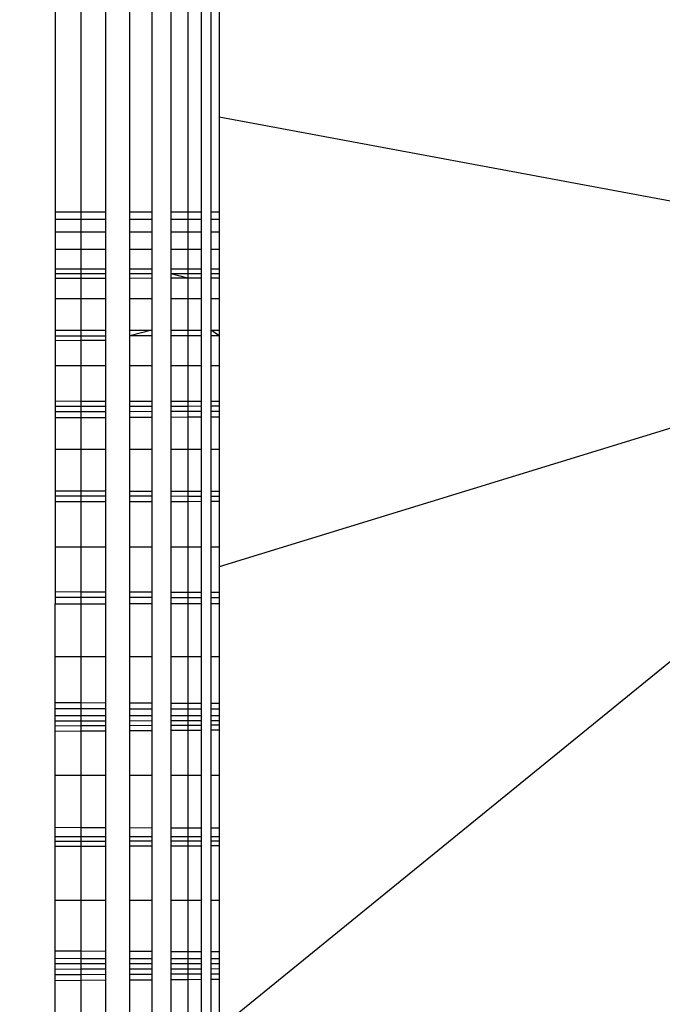
# Model space of a CAD drawing. Units: millimetres. Extents: x 54771 to 63653, y -13730 to -4537.
# Drawn here: x 59542 to 59545, y -8522 to -8516 of the extents above; entities that cross this region are included whole.
import ezdxf

# ---------------------------------------------------------------- set-up
doc = ezdxf.new("R2010")
doc.units = ezdxf.units.MM
doc.layers.add('Strefa bezpieczna', color=8, linetype='Continuous')
doc.dimstyles.get("Standard").update_dxf_attribs({"dimtxt": 180, "dimasz": 200, "dimexe": 0.18, "dimexo": 0.0625, "dimgap": 200, "dimtad": 0, "dimtih": 1, "dimtoh": 1, "dimlfac": 0.001, "dimzin": 0, "dimdsep": 46, "dimtxsty": 'Standard', "dimcen": 0.09, "dimse1": 1, "dimse2": 1, "dimadec": 0, "dimazin": 0, "dimtfac": 1, "dimtdec": 4, "dimtofl": 0, "dimtmove": 0, "dimatfit": 3, "dimfxl": 1, "dimtolj": 1, "dimtzin": 0, "dimarcsym": 0})

# ---------------------------------------------------------------- blocks, each defined once
blk = doc.blocks.new('*D102')
at = {"layer": 'Defpoints', "color": 0}
for p in [(63653.0874, -4655.3877), (63653.0874, -7351.1851), (56882.0251, -9311.9063)]:
    blk.add_point(p, dxfattribs=at)
at = {"layer": 'Strefa bezpieczna', "color": 0, "lineweight": -2}
for p, q in [((57082.0251, -4655.3877), (59908.9967, -4655.3877)), ((63453.0874, -4655.3877), (60848.9967, -4655.3877))]:
    blk.add_line(p, q, dxfattribs=at)
at = {"layer": 'Strefa bezpieczna', "color": 0}
for points in [[(57082.0251, -4622.0544), (57082.0251, -4688.721), (56882.0251, -4655.3877)], [(63453.0874, -4688.721), (63453.0874, -4622.0544), (63653.0874, -4655.3877)]]:
    blk.add_solid(points, dxfattribs=at)
at = {"layer": 'Strefa bezpieczna', "color": 0, "insert": (60378.9967, -4655.3877), "char_height": 180, "attachment_point": 5}
blk.add_mtext('\\A1;6.77', dxfattribs=at)
blk = doc.blocks.new('*D103')
at = {"layer": 'Defpoints', "color": 0}
for p in [(62099.2784, -5218.6365), (62099.2784, -8883.2339), (58592.7214, -9294.1746)]:
    blk.add_point(p, dxfattribs=at)
at = {"layer": 'Strefa bezpieczna', "color": 0, "lineweight": -2}
for p, q in [((58792.7214, -5218.6365), (59897.788, -5218.6365)), ((61899.2784, -5218.6365), (60777.788, -5218.6365))]:
    blk.add_line(p, q, dxfattribs=at)
at = {"layer": 'Strefa bezpieczna', "color": 0}
for points in [[(58792.7214, -5185.3032), (58792.7214, -5251.9698), (58592.7214, -5218.6365)], [(61899.2784, -5251.9698), (61899.2784, -5185.3032), (62099.2784, -5218.6365)]]:
    blk.add_solid(points, dxfattribs=at)
at = {"layer": 'Strefa bezpieczna', "color": 0, "insert": (60337.788, -5218.6365), "char_height": 180, "attachment_point": 5}
blk.add_mtext('\\A1;3.51', dxfattribs=at)
blk = doc.blocks.new('*D104')
at = {"layer": 'Defpoints', "color": 0}
for p in [(60549.6876, -5887.0075), (55009.7495, -13729.8468), (61276.2872, -13729.8468)]:
    blk.add_point(p, dxfattribs=at)
at = {"layer": 'Strefa bezpieczna', "color": 0, "lineweight": -2}
for p, q in [((55009.7495, -6087.0075), (55009.7495, -9545.9938)), ((55009.7495, -13529.8468), (55009.7495, -10125.9938))]:
    blk.add_line(p, q, dxfattribs=at)
at = {"layer": 'Strefa bezpieczna', "color": 0}
for points in [[(55043.0829, -6087.0075), (54976.4162, -6087.0075), (55009.7495, -5887.0075)], [(54976.4162, -13529.8468), (55043.0829, -13529.8468), (55009.7495, -13729.8468)]]:
    blk.add_solid(points, dxfattribs=at)
at = {"layer": 'Strefa bezpieczna', "color": 0, "insert": (55009.7495, -9835.9938), "char_height": 180, "attachment_point": 5}
blk.add_mtext('\\A1;7.84', dxfattribs=at)
blk = doc.blocks.new('*D105')
at = {"layer": 'Defpoints', "color": 0}
for p in [(60889.2872, -7386.4282), (56025.8323, -11765.9951), (61062.2872, -11765.9951)]:
    blk.add_point(p, dxfattribs=at)
at = {"layer": 'Strefa bezpieczna', "color": 0, "lineweight": -2}
for p, q in [((56025.8323, -7586.4282), (56025.8323, -9316.577)), ((56025.8323, -11565.9951), (56025.8323, -9896.577))]:
    blk.add_line(p, q, dxfattribs=at)
at = {"layer": 'Strefa bezpieczna', "color": 0}
for points in [[(56059.1656, -7586.4282), (55992.499, -7586.4282), (56025.8323, -7386.4282)], [(55992.499, -11565.9951), (56059.1656, -11565.9951), (56025.8323, -11765.9951)]]:
    blk.add_solid(points, dxfattribs=at)
at = {"layer": 'Strefa bezpieczna', "color": 0, "insert": (56025.8323, -9606.577), "char_height": 180, "attachment_point": 5}
blk.add_mtext('\\A1;4.38', dxfattribs=at)

msp = doc.modelspace()

# ---------------------------------------------------------------- linework, layer by layer
for p, q in [((59541.7827, -8507.3396), (59541.7827, -8517.3582)), ((59541.9391, -8507.3396), (59541.9391, -8517.3581)), ((59542.0917, -8517.3581), (59542.0917, -8507.3396)), ((59542.2367, -8517.3581), (59542.2367, -8507.3396)), ((59542.3705, -8507.3396), (59542.3705, -8517.358)), ((59542.4898, -8517.358), (59542.4898, -8507.3396)), ((59542.5917, -8507.3396), (59542.5917, -8517.358)), ((59542.6737, -8517.358), (59542.6737, -8507.3396)), ((59542.7338, -8517.358), (59542.7338, -8507.3396)), ((59542.7827, -8514.1677), (59542.7827, -8516.7772)), ((59548.339, -8517.8125), (59542.7827, -8516.7772)), ((59542.7827, -8516.7772), (59542.7827, -8517.358)), ((59541.9391, -8517.3581), (59541.7827, -8517.3582)), ((59541.7827, -8517.3582), (59541.7827, -8517.4011)), ((59542.0917, -8517.3581), (59541.9391, -8517.3581)), ((59541.9391, -8517.3581), (59541.9391, -8517.4011)), ((59542.0917, -8517.4011), (59542.0917, -8517.3581)), ((59542.3705, -8517.358), (59542.2367, -8517.3581)), ((59542.2367, -8517.4011), (59542.2367, -8517.3581)), ((59542.3705, -8517.358), (59542.3705, -8517.4011)), ((59542.5917, -8517.358), (59542.4898, -8517.358)), ((59542.4898, -8517.4011), (59542.4898, -8517.358)), ((59542.6737, -8517.358), (59542.5917, -8517.358)), ((59542.5917, -8517.358), (59542.5917, -8517.4011)), ((59542.6737, -8517.4011), (59542.6737, -8517.358)), ((59542.7827, -8517.358), (59542.7338, -8517.358)), ((59542.7338, -8517.4011), (59542.7338, -8517.358)), ((59542.7827, -8517.358), (59542.7827, -8517.4011)), ((59541.7827, -8517.4011), (59541.9391, -8517.4011)), ((59541.7827, -8517.4011), (59541.7827, -8517.4787)), ((59541.9391, -8517.4011), (59542.0917, -8517.4011)), ((59541.9391, -8517.4011), (59541.9391, -8517.4787)), ((59542.0917, -8517.4787), (59542.0917, -8517.4011)), ((59542.2367, -8517.4011), (59542.3705, -8517.4011)), ((59542.2367, -8517.4787), (59542.2367, -8517.4011)), ((59542.3705, -8517.4011), (59542.3705, -8517.4787)), ((59542.4898, -8517.4011), (59542.5917, -8517.4011)), ((59542.4898, -8517.4787), (59542.4898, -8517.4011)), ((59542.5917, -8517.4011), (59542.6737, -8517.4011)), ((59542.5917, -8517.4011), (59542.5917, -8517.4787)), ((59542.6737, -8517.4787), (59542.6737, -8517.4011)), ((59542.7338, -8517.4011), (59542.7827, -8517.4011)), ((59542.7338, -8517.4787), (59542.7338, -8517.4011)), ((59542.7827, -8517.4011), (59542.7827, -8517.4787)), ((59541.7827, -8517.4787), (59541.9391, -8517.4787)), ((59541.7827, -8517.4787), (59541.7827, -8517.5843)), ((59541.9391, -8517.4787), (59542.0917, -8517.4787)), ((59541.9391, -8517.4787), (59541.9391, -8517.5843)), ((59542.0917, -8517.5843), (59542.0917, -8517.4787)), ((59542.2367, -8517.4787), (59542.3705, -8517.4787)), ((59542.2367, -8517.5843), (59542.2367, -8517.4787)), ((59542.3705, -8517.4787), (59542.3705, -8517.5843)), ((59542.4898, -8517.4787), (59542.5917, -8517.4787)), ((59542.4898, -8517.5843), (59542.4898, -8517.4787)), ((59542.5917, -8517.4787), (59542.6737, -8517.4787)), ((59542.5917, -8517.4787), (59542.5917, -8517.5843)), ((59542.6737, -8517.5843), (59542.6737, -8517.4787)), ((59542.7338, -8517.4787), (59542.7827, -8517.4787)), ((59542.7338, -8517.5843), (59542.7338, -8517.4787)), ((59542.7827, -8517.4787), (59542.7827, -8517.5843)), ((59541.7827, -8517.5843), (59541.9391, -8517.5843)), ((59541.7827, -8517.5843), (59541.7827, -8517.7056)), ((59541.9391, -8517.5843), (59542.0917, -8517.5843)), ((59541.9391, -8517.5843), (59541.9391, -8517.7058)), ((59542.0917, -8517.7059), (59542.0917, -8517.5843)), ((59542.2367, -8517.5843), (59542.3705, -8517.5843)), ((59542.2367, -8517.7061), (59542.2367, -8517.5843)), ((59542.3705, -8517.5843), (59542.3705, -8517.7062)), ((59542.4898, -8517.5843), (59542.5917, -8517.5843)), ((59542.4898, -8517.7064), (59542.4898, -8517.5843)), ((59542.5917, -8517.5843), (59542.6737, -8517.5843)), ((59542.5917, -8517.5843), (59542.5917, -8517.7065)), ((59542.6737, -8517.7066), (59542.6737, -8517.5843)), ((59542.7338, -8517.5843), (59542.7827, -8517.5843)), ((59542.7338, -8517.7066), (59542.7338, -8517.5843)), ((59542.7827, -8517.5843), (59542.7827, -8517.7067)), ((59541.9391, -8517.7058), (59541.7827, -8517.7056)), ((59541.7827, -8517.7056), (59541.7827, -8517.7343)), ((59542.0917, -8517.7059), (59541.9391, -8517.7058)), ((59541.9391, -8517.7058), (59541.9391, -8517.7342)), ((59542.0917, -8517.734), (59542.0917, -8517.7059)), ((59542.3705, -8517.7062), (59542.2367, -8517.7061)), ((59542.2367, -8517.7339), (59542.2367, -8517.7061)), ((59542.3705, -8517.7062), (59542.3705, -8517.7338)), ((59542.5917, -8517.7065), (59542.4898, -8517.7064)), ((59542.4898, -8517.7337), (59542.4898, -8517.7064)), ((59542.6737, -8517.7066), (59542.5917, -8517.7065)), ((59542.5917, -8517.7065), (59542.5917, -8517.7336)), ((59542.6737, -8517.7336), (59542.6737, -8517.7066)), ((59542.7827, -8517.7067), (59542.7338, -8517.7066)), ((59542.7338, -8517.7335), (59542.7338, -8517.7066)), ((59542.7827, -8517.7067), (59542.7827, -8517.7335)), ((59541.9391, -8517.7342), (59541.7827, -8517.7343)), ((59541.7827, -8517.7343), (59541.7827, -8517.7632)), ((59541.9391, -8517.7628), (59541.7827, -8517.7632)), ((59541.7827, -8517.7632), (59541.7827, -8517.8845)), ((59542.0917, -8517.734), (59541.9391, -8517.7342)), ((59541.9391, -8517.7342), (59541.9391, -8517.7628)), ((59542.0917, -8517.7623), (59541.9391, -8517.7628)), ((59541.9391, -8517.7628), (59541.9391, -8517.8845)), ((59542.0917, -8517.7623), (59542.0917, -8517.734)), ((59542.0917, -8517.8845), (59542.0917, -8517.7623)), ((59542.3705, -8517.7338), (59542.2367, -8517.7339)), ((59542.2367, -8517.7619), (59542.2367, -8517.7339)), ((59542.3705, -8517.7616), (59542.2367, -8517.7619)), ((59542.2367, -8517.8845), (59542.2367, -8517.7619)), ((59542.3705, -8517.7338), (59542.3705, -8517.7616)), ((59542.3705, -8517.7616), (59542.3705, -8517.8845)), ((59542.5917, -8517.7336), (59542.4898, -8517.7337)), ((59542.5917, -8517.761), (59542.4898, -8517.7337)), ((59542.4898, -8517.7613), (59542.4898, -8517.7337)), ((59542.5917, -8517.761), (59542.4898, -8517.7613)), ((59542.4898, -8517.8845), (59542.4898, -8517.7613)), ((59542.6737, -8517.7336), (59542.5917, -8517.7336)), ((59542.5917, -8517.7336), (59542.5917, -8517.761)), ((59542.6737, -8517.7608), (59542.5917, -8517.761)), ((59542.5917, -8517.761), (59542.5917, -8517.8845)), ((59542.6737, -8517.7608), (59542.6737, -8517.7336)), ((59542.6737, -8517.8845), (59542.6737, -8517.7608)), ((59542.7827, -8517.7335), (59542.7338, -8517.7335)), ((59542.7338, -8517.7606), (59542.7338, -8517.7335)), ((59542.7827, -8517.7605), (59542.7338, -8517.7606)), ((59542.7338, -8517.8845), (59542.7338, -8517.7606)), ((59542.7827, -8517.7335), (59542.7827, -8517.7605)), ((59542.7827, -8517.7605), (59542.7827, -8517.8845)), ((59548.339, -8517.8125), (59542.7827, -8519.5237)), ((59542.7827, -8522.3396), (59548.339, -8517.8125)), ((59541.7827, -8517.8845), (59541.9391, -8517.8845)), ((59541.7827, -8517.8845), (59541.7827, -8518.0788)), ((59541.9391, -8517.8845), (59542.0917, -8517.8845)), ((59541.9391, -8517.8845), (59541.9391, -8518.0788)), ((59542.0917, -8518.0788), (59542.0917, -8517.8845)), ((59542.2367, -8517.8845), (59542.3705, -8517.8845)), ((59542.2367, -8518.0788), (59542.2367, -8517.8845)), ((59542.3705, -8517.8845), (59542.3705, -8518.0788)), ((59542.4898, -8517.8845), (59542.5917, -8517.8845)), ((59542.4898, -8518.0788), (59542.4898, -8517.8845)), ((59542.5917, -8517.8845), (59542.6737, -8517.8845)), ((59542.5917, -8517.8845), (59542.5917, -8518.0788)), ((59542.6737, -8518.0788), (59542.6737, -8517.8845)), ((59542.7338, -8517.8845), (59542.7827, -8517.8845)), ((59542.7338, -8518.0788), (59542.7338, -8517.8845)), ((59542.7827, -8517.8845), (59542.7827, -8518.0788)), ((59541.7827, -8518.0788), (59541.9391, -8518.0788)), ((59541.7827, -8518.0788), (59541.7827, -8518.1147)), ((59541.9391, -8518.0788), (59542.0917, -8518.0788)), ((59541.9391, -8518.0788), (59541.9391, -8518.1143)), ((59542.0917, -8518.1139), (59542.0917, -8518.0788)), ((59542.2367, -8518.0788), (59542.3705, -8518.0788)), ((59542.3705, -8518.0788), (59542.2367, -8518.1136)), ((59542.2367, -8518.1136), (59542.2367, -8518.0788)), ((59542.3705, -8518.0788), (59542.3705, -8518.1133)), ((59542.4898, -8518.0788), (59542.5917, -8518.0788)), ((59542.4898, -8518.113), (59542.4898, -8518.0788)), ((59542.5917, -8518.0788), (59542.6737, -8518.0788)), ((59542.5917, -8518.0788), (59542.5917, -8518.1128)), ((59542.6737, -8518.1126), (59542.6737, -8518.0788)), ((59542.7338, -8518.0788), (59542.7827, -8518.0788)), ((59542.7827, -8518.1123), (59542.7338, -8518.0788)), ((59542.7338, -8518.1124), (59542.7338, -8518.0788)), ((59542.7827, -8518.0788), (59542.7827, -8518.1123)), ((59541.9391, -8518.1143), (59541.7827, -8518.1147)), ((59541.7827, -8518.1147), (59541.7827, -8518.1408)), ((59541.7827, -8518.1408), (59541.9391, -8518.1401)), ((59541.7827, -8518.1408), (59541.7827, -8518.2945)), ((59542.0917, -8518.1139), (59541.9391, -8518.1143)), ((59541.9391, -8518.1143), (59541.9391, -8518.1401)), ((59541.9391, -8518.1401), (59542.0917, -8518.1394)), ((59541.9391, -8518.1401), (59541.9391, -8518.2945)), ((59542.0917, -8518.1394), (59542.0917, -8518.1139)), ((59542.0917, -8518.2945), (59542.0917, -8518.1394)), ((59542.3705, -8518.1133), (59542.2367, -8518.1136)), ((59542.2367, -8518.2945), (59542.2367, -8518.1136)), ((59542.3705, -8518.1133), (59542.3705, -8518.2945)), ((59542.5917, -8518.1128), (59542.4898, -8518.113)), ((59542.4898, -8518.2945), (59542.4898, -8518.113)), ((59542.6737, -8518.1126), (59542.5917, -8518.1128)), ((59542.5917, -8518.1128), (59542.5917, -8518.2945)), ((59542.6737, -8518.2945), (59542.6737, -8518.1126)), ((59542.7827, -8518.1123), (59542.7338, -8518.1124)), ((59542.7338, -8518.2945), (59542.7338, -8518.1124)), ((59542.7827, -8518.1123), (59542.7827, -8518.2945)), ((59541.7827, -8518.2945), (59541.9391, -8518.2945)), ((59541.7827, -8518.2945), (59541.7827, -8518.5126)), ((59541.9391, -8518.2945), (59542.0917, -8518.2945)), ((59541.9391, -8518.2945), (59541.9391, -8518.5129)), ((59542.0917, -8518.5131), (59542.0917, -8518.2945)), ((59542.2367, -8518.2945), (59542.3705, -8518.2945)), ((59542.2367, -8518.5134), (59542.2367, -8518.2945)), ((59542.3705, -8518.2945), (59542.3705, -8518.5136)), ((59542.4898, -8518.2945), (59542.5917, -8518.2945)), ((59542.4898, -8518.5139), (59542.4898, -8518.2945)), ((59542.5917, -8518.2945), (59542.6737, -8518.2945)), ((59542.5917, -8518.2945), (59542.5917, -8518.5141)), ((59542.6737, -8518.5142), (59542.6737, -8518.2945)), ((59542.7338, -8518.2945), (59542.7827, -8518.2945)), ((59542.7338, -8518.5143), (59542.7338, -8518.2945)), ((59542.7827, -8518.2945), (59542.7827, -8518.5144)), ((59541.9391, -8518.5129), (59541.7827, -8518.5126)), ((59541.7827, -8518.5126), (59541.7827, -8518.5433)), ((59542.0917, -8518.5131), (59541.9391, -8518.5129)), ((59541.9391, -8518.5129), (59541.9391, -8518.5433)), ((59542.0917, -8518.5433), (59542.0917, -8518.5131)), ((59542.3705, -8518.5136), (59542.2367, -8518.5134)), ((59542.2367, -8518.5432), (59542.2367, -8518.5134)), ((59542.3705, -8518.5136), (59542.3705, -8518.5432)), ((59542.5917, -8518.5141), (59542.4898, -8518.5139)), ((59542.4898, -8518.5432), (59542.4898, -8518.5139)), ((59542.6737, -8518.5142), (59542.5917, -8518.5141)), ((59542.5917, -8518.5141), (59542.5917, -8518.5432)), ((59542.6737, -8518.5431), (59542.6737, -8518.5142)), ((59542.7827, -8518.5144), (59542.7338, -8518.5143)), ((59542.7338, -8518.5431), (59542.7338, -8518.5143)), ((59542.7827, -8518.5144), (59542.7827, -8518.5431)), ((59541.9391, -8518.5433), (59541.7827, -8518.5433)), ((59541.7827, -8518.5433), (59541.7827, -8518.5771)), ((59542.0917, -8518.5433), (59541.9391, -8518.5433)), ((59541.9391, -8518.5433), (59541.9391, -8518.5767)), ((59542.0917, -8518.5763), (59542.0917, -8518.5433)), ((59542.3705, -8518.5432), (59542.2367, -8518.5432)), ((59542.2367, -8518.576), (59542.2367, -8518.5432)), ((59542.3705, -8518.5432), (59542.3705, -8518.5756)), ((59542.5917, -8518.5432), (59542.4898, -8518.5432)), ((59542.4898, -8518.5753), (59542.4898, -8518.5432)), ((59542.6737, -8518.5431), (59542.5917, -8518.5432)), ((59542.5917, -8518.5432), (59542.5917, -8518.5751)), ((59542.6737, -8518.5749), (59542.6737, -8518.5431)), ((59542.7827, -8518.5431), (59542.7338, -8518.5431)), ((59542.7338, -8518.5748), (59542.7338, -8518.5431)), ((59542.7827, -8518.5746), (59542.7338, -8518.5748)), ((59542.7827, -8518.5431), (59542.7827, -8518.5746)), ((59542.7827, -8518.5746), (59542.7827, -8518.609)), ((59541.9391, -8518.5767), (59541.7827, -8518.5771)), ((59541.7827, -8518.5771), (59541.7827, -8518.6139)), ((59541.9391, -8518.6131), (59541.7827, -8518.6139)), ((59541.7827, -8518.6139), (59541.7827, -8518.804)), ((59542.0917, -8518.5763), (59541.9391, -8518.5767)), ((59541.9391, -8518.5767), (59541.9391, -8518.6131)), ((59542.0917, -8518.6124), (59541.9391, -8518.6131)), ((59541.9391, -8518.6131), (59541.9391, -8518.804)), ((59542.0917, -8518.6124), (59542.0917, -8518.5763)), ((59542.0917, -8518.804), (59542.0917, -8518.6124)), ((59542.3705, -8518.5756), (59542.2367, -8518.576)), ((59542.2367, -8518.6117), (59542.2367, -8518.576)), ((59542.3705, -8518.611), (59542.2367, -8518.6117)), ((59542.2367, -8518.804), (59542.2367, -8518.6117)), ((59542.3705, -8518.5756), (59542.3705, -8518.611)), ((59542.3705, -8518.611), (59542.3705, -8518.804)), ((59542.5917, -8518.5751), (59542.4898, -8518.5753)), ((59542.4898, -8518.6105), (59542.4898, -8518.5753)), ((59542.5917, -8518.61), (59542.4898, -8518.6105)), ((59542.4898, -8518.804), (59542.4898, -8518.6105)), ((59542.6737, -8518.5749), (59542.5917, -8518.5751)), ((59542.5917, -8518.5751), (59542.5917, -8518.61)), ((59542.6737, -8518.6096), (59542.5917, -8518.61)), ((59542.5917, -8518.61), (59542.5917, -8518.804)), ((59542.6737, -8518.6096), (59542.6737, -8518.5749)), ((59542.6737, -8518.804), (59542.6737, -8518.6096)), ((59542.7338, -8518.6093), (59542.7338, -8518.5748)), ((59542.7827, -8518.609), (59542.7338, -8518.6093)), ((59542.7338, -8518.804), (59542.7338, -8518.6093)), ((59542.7827, -8518.609), (59542.7827, -8518.804)), ((59541.7827, -8518.804), (59541.9391, -8518.804)), ((59541.7827, -8518.804), (59541.7827, -8519.0612)), ((59541.9391, -8518.804), (59542.0917, -8518.804)), ((59541.9391, -8518.804), (59541.9391, -8519.0615)), ((59542.0917, -8519.0618), (59542.0917, -8518.804)), ((59542.2367, -8518.804), (59542.3705, -8518.804)), ((59542.2367, -8519.062), (59542.2367, -8518.804)), ((59542.3705, -8518.804), (59542.3705, -8519.0623)), ((59542.4898, -8518.804), (59542.5917, -8518.804)), ((59542.4898, -8519.0625), (59542.4898, -8518.804)), ((59542.5917, -8518.804), (59542.6737, -8518.804)), ((59542.5917, -8518.804), (59542.5917, -8519.0627)), ((59542.6737, -8519.0628), (59542.6737, -8518.804)), ((59542.7338, -8518.804), (59542.7827, -8518.804)), ((59542.7338, -8519.0629), (59542.7338, -8518.804)), ((59542.7827, -8518.804), (59542.7827, -8519.063)), ((59541.9391, -8519.0615), (59541.7827, -8519.0612)), ((59541.7827, -8519.0612), (59541.7827, -8519.0923)), ((59541.9391, -8519.0923), (59541.7827, -8519.0923)), ((59541.7827, -8519.0923), (59541.7827, -8519.1268)), ((59542.0917, -8519.0618), (59541.9391, -8519.0615)), ((59541.9391, -8519.0615), (59541.9391, -8519.0923)), ((59542.0917, -8519.0923), (59541.9391, -8519.0923)), ((59541.9391, -8519.0923), (59541.9391, -8519.1265)), ((59542.0917, -8519.0923), (59542.0917, -8519.0618)), ((59542.0917, -8519.1262), (59542.0917, -8519.0923)), ((59542.3705, -8519.0623), (59542.2367, -8519.062)), ((59542.2367, -8519.0924), (59542.2367, -8519.062)), ((59542.3705, -8519.0924), (59542.2367, -8519.0924)), ((59542.2367, -8519.1259), (59542.2367, -8519.0924)), ((59542.3705, -8519.0623), (59542.3705, -8519.0924)), ((59542.3705, -8519.0924), (59542.3705, -8519.1256)), ((59542.5917, -8519.0627), (59542.4898, -8519.0625)), ((59542.4898, -8519.0924), (59542.4898, -8519.0625)), ((59542.5917, -8519.0925), (59542.4898, -8519.0924)), ((59542.4898, -8519.1253), (59542.4898, -8519.0924)), ((59542.6737, -8519.0628), (59542.5917, -8519.0627)), ((59542.5917, -8519.0627), (59542.5917, -8519.0925)), ((59542.6737, -8519.0925), (59542.5917, -8519.0925)), ((59542.5917, -8519.0925), (59542.5917, -8519.1251)), ((59542.6737, -8519.0925), (59542.6737, -8519.0628)), ((59542.6737, -8519.125), (59542.6737, -8519.0925)), ((59542.7827, -8519.063), (59542.7338, -8519.0629)), ((59542.7338, -8519.0925), (59542.7338, -8519.0629)), ((59542.7827, -8519.0925), (59542.7338, -8519.0925)), ((59542.7338, -8519.1249), (59542.7338, -8519.0925)), ((59542.7827, -8519.063), (59542.7827, -8519.0925)), ((59542.7827, -8519.0925), (59542.7827, -8519.1248)), ((59541.9391, -8519.1265), (59541.7827, -8519.1268)), ((59541.7827, -8519.1268), (59541.7827, -8519.4006)), ((59542.0917, -8519.1262), (59541.9391, -8519.1265)), ((59541.9391, -8519.1265), (59541.9391, -8519.4006)), ((59542.0917, -8519.4006), (59542.0917, -8519.1262)), ((59542.3705, -8519.1256), (59542.2367, -8519.1259)), ((59542.2367, -8519.4006), (59542.2367, -8519.1259)), ((59542.3705, -8519.1256), (59542.3705, -8519.4006)), ((59542.5917, -8519.1251), (59542.4898, -8519.1253)), ((59542.4898, -8519.4006), (59542.4898, -8519.1253)), ((59542.6737, -8519.125), (59542.5917, -8519.1251)), ((59542.5917, -8519.1251), (59542.5917, -8519.4006)), ((59542.6737, -8519.4006), (59542.6737, -8519.125)), ((59542.7827, -8519.1248), (59542.7338, -8519.1249)), ((59542.7338, -8519.4006), (59542.7338, -8519.1249)), ((59542.7827, -8519.1248), (59542.7827, -8519.4006)), ((59541.7827, -8519.4006), (59541.9391, -8519.4006)), ((59541.7827, -8519.4006), (59541.7827, -8519.674)), ((59541.9391, -8519.4006), (59542.0917, -8519.4006)), ((59541.9391, -8519.4006), (59541.9391, -8519.6746)), ((59542.0917, -8519.6752), (59542.0917, -8519.4006)), ((59542.2367, -8519.4006), (59542.3705, -8519.4006)), ((59542.2367, -8519.6757), (59542.2367, -8519.4006)), ((59542.3705, -8519.4006), (59542.3705, -8519.6762)), ((59542.4898, -8519.4006), (59542.5917, -8519.4006)), ((59542.4898, -8519.6767), (59542.4898, -8519.4006)), ((59542.5917, -8519.4006), (59542.6737, -8519.4006)), ((59542.5917, -8519.4006), (59542.5917, -8519.677)), ((59542.6737, -8519.6773), (59542.6737, -8519.4006)), ((59542.7338, -8519.4006), (59542.7827, -8519.4006)), ((59542.7338, -8519.6776), (59542.7338, -8519.4006)), ((59542.7827, -8519.4006), (59542.7827, -8519.5237)), ((59542.7827, -8519.5237), (59542.7827, -8519.6778)), ((59541.7827, -8519.674), (59541.9391, -8519.6746)), ((59541.7827, -8519.674), (59541.7827, -8519.7102)), ((59541.9391, -8519.7105), (59541.7827, -8519.7102)), ((59541.7827, -8519.7102), (59541.7827, -8519.7481)), ((59541.9391, -8519.6746), (59542.0917, -8519.6752)), ((59541.9391, -8519.6746), (59541.9391, -8519.7105)), ((59542.0917, -8519.7107), (59541.9391, -8519.7105)), ((59541.9391, -8519.7105), (59541.9391, -8519.7479)), ((59542.0917, -8519.7107), (59542.0917, -8519.6752)), ((59542.0917, -8519.7477), (59542.0917, -8519.7107)), ((59542.2367, -8519.6757), (59542.3705, -8519.6762)), ((59542.2367, -8519.7109), (59542.2367, -8519.6757)), ((59542.3705, -8519.711), (59542.2367, -8519.7109)), ((59542.2367, -8519.7475), (59542.2367, -8519.7109)), ((59542.3705, -8519.6762), (59542.3705, -8519.711)), ((59542.3705, -8519.711), (59542.3705, -8519.7474)), ((59542.4898, -8519.6767), (59542.5917, -8519.677)), ((59542.4898, -8519.7112), (59542.4898, -8519.6767)), ((59542.5917, -8519.7113), (59542.4898, -8519.7112)), ((59542.4898, -8519.7473), (59542.4898, -8519.7112)), ((59542.5917, -8519.677), (59542.6737, -8519.6773)), ((59542.5917, -8519.677), (59542.5917, -8519.7113)), ((59542.6737, -8519.7115), (59542.5917, -8519.7113)), ((59542.5917, -8519.7113), (59542.5917, -8519.7471)), ((59542.6737, -8519.7115), (59542.6737, -8519.6773)), ((59542.6737, -8519.747), (59542.6737, -8519.7115)), ((59542.7338, -8519.6776), (59542.7827, -8519.6778)), ((59542.7338, -8519.7115), (59542.7338, -8519.6776)), ((59542.7827, -8519.7116), (59542.7338, -8519.7115)), ((59542.7338, -8519.747), (59542.7338, -8519.7115)), ((59542.7827, -8519.6778), (59542.7827, -8519.7116)), ((59542.7827, -8519.7116), (59542.7827, -8519.7469)), ((59541.7827, -8519.7481), (59541.9391, -8519.7479)), ((59541.7827, -8520.0696), (59541.7827, -8519.7481)), ((59541.9391, -8519.7479), (59542.0917, -8519.7477)), ((59541.9391, -8519.7479), (59541.9391, -8520.0696)), ((59542.0917, -8520.0696), (59542.0917, -8519.7477)), ((59542.2367, -8519.7475), (59542.3705, -8519.7474)), ((59542.2367, -8520.0696), (59542.2367, -8519.7475)), ((59542.3705, -8519.7474), (59542.3705, -8520.0696)), ((59542.4898, -8519.7473), (59542.5917, -8519.7471)), ((59542.4898, -8520.0696), (59542.4898, -8519.7473)), ((59542.5917, -8519.7471), (59542.6737, -8519.747)), ((59542.5917, -8519.7471), (59542.5917, -8520.0696)), ((59542.6737, -8520.0696), (59542.6737, -8519.747)), ((59542.7338, -8519.747), (59542.7827, -8519.7469)), ((59542.7338, -8520.0696), (59542.7338, -8519.747)), ((59542.7827, -8519.7469), (59542.7827, -8520.0696)), ((59541.7827, -8520.0696), (59541.9391, -8520.0696)), ((59541.7827, -8520.3506), (59541.7827, -8520.0696)), ((59541.9391, -8520.0696), (59542.0917, -8520.0696)), ((59541.9391, -8520.0696), (59541.9391, -8520.3514)), ((59542.0917, -8520.3522), (59542.0917, -8520.0696)), ((59542.2367, -8520.0696), (59542.3705, -8520.0696)), ((59542.2367, -8520.353), (59542.2367, -8520.0696)), ((59542.3705, -8520.0696), (59542.3705, -8520.3537)), ((59542.4898, -8520.0696), (59542.5917, -8520.0696)), ((59542.4898, -8520.3543), (59542.4898, -8520.0696)), ((59542.5917, -8520.0696), (59542.6737, -8520.0696)), ((59542.5917, -8520.0696), (59542.5917, -8520.3548)), ((59542.6737, -8520.3553), (59542.6737, -8520.0696)), ((59542.7338, -8520.0696), (59542.7827, -8520.0696)), ((59542.7338, -8520.3556), (59542.7338, -8520.0696)), ((59542.7827, -8520.0696), (59542.7827, -8520.3558)), ((59541.7827, -8520.3506), (59541.9391, -8520.3514)), ((59541.7827, -8520.3898), (59541.7827, -8520.3506)), ((59541.9391, -8520.3514), (59542.0917, -8520.3522)), ((59541.9391, -8520.3514), (59541.9391, -8520.3902)), ((59542.0917, -8520.3906), (59542.0917, -8520.3522)), ((59542.2367, -8520.353), (59542.3705, -8520.3537)), ((59542.2367, -8520.391), (59542.2367, -8520.353)), ((59542.3705, -8520.3537), (59542.3705, -8520.3914)), ((59542.4898, -8520.3543), (59542.5917, -8520.3548)), ((59542.4898, -8520.3917), (59542.4898, -8520.3543)), ((59542.5917, -8520.3548), (59542.6737, -8520.3553)), ((59542.5917, -8520.3548), (59542.5917, -8520.392)), ((59542.6737, -8520.3922), (59542.6737, -8520.3553)), ((59542.7338, -8520.3556), (59542.7827, -8520.3558)), ((59542.7338, -8520.3924), (59542.7338, -8520.3556)), ((59542.7827, -8520.3558), (59542.7827, -8520.3925)), ((59541.9391, -8520.3902), (59541.7827, -8520.3898)), ((59541.7827, -8520.4303), (59541.7827, -8520.3898)), ((59541.7827, -8520.4303), (59541.9391, -8520.4303)), ((59541.7827, -8520.4652), (59541.7827, -8520.4303)), ((59542.0917, -8520.3906), (59541.9391, -8520.3902)), ((59541.9391, -8520.3902), (59541.9391, -8520.4303)), ((59541.9391, -8520.4303), (59542.0917, -8520.4303)), ((59541.9391, -8520.4303), (59541.9391, -8520.4647)), ((59542.0917, -8520.4303), (59542.0917, -8520.3906)), ((59542.0917, -8520.4643), (59542.0917, -8520.4303)), ((59542.3705, -8520.3914), (59542.2367, -8520.391)), ((59542.2367, -8520.4303), (59542.2367, -8520.391)), ((59542.2367, -8520.4303), (59542.3705, -8520.4303)), ((59542.2367, -8520.4639), (59542.2367, -8520.4303)), ((59542.3705, -8520.3914), (59542.3705, -8520.4303)), ((59542.3705, -8520.4303), (59542.3705, -8520.4635)), ((59542.5917, -8520.392), (59542.4898, -8520.3917)), ((59542.4898, -8520.4303), (59542.4898, -8520.3917)), ((59542.4898, -8520.4303), (59542.5917, -8520.4303)), ((59542.4898, -8520.4632), (59542.4898, -8520.4303)), ((59542.6737, -8520.3922), (59542.5917, -8520.392)), ((59542.5917, -8520.392), (59542.5917, -8520.4303)), ((59542.5917, -8520.4303), (59542.6737, -8520.4303)), ((59542.5917, -8520.4303), (59542.5917, -8520.4629)), ((59542.6737, -8520.4303), (59542.6737, -8520.3922)), ((59542.6737, -8520.4626), (59542.6737, -8520.4303)), ((59542.7827, -8520.3925), (59542.7338, -8520.3924)), ((59542.7338, -8520.4303), (59542.7338, -8520.3924)), ((59542.7338, -8520.4303), (59542.7827, -8520.4303)), ((59542.7338, -8520.4625), (59542.7338, -8520.4303)), ((59542.7827, -8520.3925), (59542.7827, -8520.4303)), ((59542.7827, -8520.4303), (59542.7827, -8520.4623)), ((59541.9391, -8520.4647), (59541.7827, -8520.4652)), ((59541.7827, -8520.4949), (59541.7827, -8520.4652)), ((59541.9391, -8520.4941), (59541.7827, -8520.4949)), ((59541.7827, -8520.5251), (59541.7827, -8520.4949)), ((59542.0917, -8520.4643), (59541.9391, -8520.4647)), ((59541.9391, -8520.4647), (59541.9391, -8520.4941)), ((59542.0917, -8520.4934), (59541.9391, -8520.4941)), ((59541.9391, -8520.4941), (59541.9391, -8520.5241)), ((59542.0917, -8520.4934), (59542.0917, -8520.4643)), ((59542.0917, -8520.523), (59542.0917, -8520.4934)), ((59542.3705, -8520.4635), (59542.2367, -8520.4639)), ((59542.2367, -8520.4927), (59542.2367, -8520.4639)), ((59542.3705, -8520.492), (59542.2367, -8520.4927)), ((59542.2367, -8520.5221), (59542.2367, -8520.4927)), ((59542.3705, -8520.4635), (59542.3705, -8520.492)), ((59542.3705, -8520.492), (59542.3705, -8520.5211)), ((59542.5917, -8520.4629), (59542.4898, -8520.4632)), ((59542.4898, -8520.4915), (59542.4898, -8520.4632)), ((59542.5917, -8520.491), (59542.4898, -8520.4915)), ((59542.4898, -8520.5203), (59542.4898, -8520.4915)), ((59542.6737, -8520.4626), (59542.5917, -8520.4629)), ((59542.5917, -8520.4629), (59542.5917, -8520.491)), ((59542.6737, -8520.4906), (59542.5917, -8520.491)), ((59542.5917, -8520.491), (59542.5917, -8520.5196)), ((59542.6737, -8520.4906), (59542.6737, -8520.4626)), ((59542.6737, -8520.5191), (59542.6737, -8520.4906)), ((59542.7827, -8520.4623), (59542.7338, -8520.4625)), ((59542.7338, -8520.4903), (59542.7338, -8520.4625)), ((59542.7827, -8520.4901), (59542.7338, -8520.4903)), ((59542.7338, -8520.5187), (59542.7338, -8520.4903)), ((59542.7827, -8520.4623), (59542.7827, -8520.4901)), ((59542.7827, -8520.4901), (59542.7827, -8520.5183)), ((59541.7827, -8520.5251), (59541.9391, -8520.5241)), ((59541.7827, -8520.7945), (59541.7827, -8520.5251)), ((59541.9391, -8520.5241), (59542.0917, -8520.523)), ((59541.9391, -8520.5241), (59541.9391, -8520.7945)), ((59542.0917, -8520.7945), (59542.0917, -8520.523)), ((59542.2367, -8520.5221), (59542.3705, -8520.5211)), ((59542.2367, -8520.7945), (59542.2367, -8520.5221)), ((59542.3705, -8520.5211), (59542.3705, -8520.7945)), ((59542.4898, -8520.5203), (59542.5917, -8520.5196)), ((59542.4898, -8520.7945), (59542.4898, -8520.5203)), ((59542.5917, -8520.5196), (59542.6737, -8520.5191)), ((59542.5917, -8520.5196), (59542.5917, -8520.7945)), ((59542.6737, -8520.7945), (59542.6737, -8520.5191)), ((59542.7338, -8520.5187), (59542.7827, -8520.5183)), ((59542.7338, -8520.7945), (59542.7338, -8520.5187)), ((59542.7827, -8520.5183), (59542.7827, -8520.7945)), ((59541.7827, -8520.7945), (59541.9391, -8520.7945)), ((59541.7827, -8521.1149), (59541.7827, -8520.7945)), ((59541.9391, -8520.7945), (59542.0917, -8520.7945)), ((59541.9391, -8520.7945), (59541.9391, -8521.1156)), ((59542.0917, -8521.1162), (59542.0917, -8520.7945)), ((59542.2367, -8520.7945), (59542.3705, -8520.7945)), ((59542.2367, -8521.1168), (59542.2367, -8520.7945)), ((59542.3705, -8520.7945), (59542.3705, -8521.1173)), ((59542.4898, -8520.7945), (59542.5917, -8520.7945)), ((59542.4898, -8521.1178), (59542.4898, -8520.7945)), ((59542.5917, -8520.7945), (59542.6737, -8520.7945)), ((59542.5917, -8520.7945), (59542.5917, -8521.1182)), ((59542.6737, -8521.1185), (59542.6737, -8520.7945)), ((59542.7338, -8520.7945), (59542.7827, -8520.7945)), ((59542.7338, -8521.1188), (59542.7338, -8520.7945)), ((59542.7827, -8520.7945), (59542.7827, -8521.119)), ((59541.9391, -8521.1156), (59541.7827, -8521.1149)), ((59541.7827, -8521.1681), (59541.7827, -8521.1149)), ((59542.0917, -8521.1162), (59541.9391, -8521.1156)), ((59541.9391, -8521.1156), (59541.9391, -8521.1681)), ((59542.0917, -8521.1681), (59542.0917, -8521.1162)), ((59542.3705, -8521.1173), (59542.2367, -8521.1168)), ((59542.2367, -8521.1681), (59542.2367, -8521.1168)), ((59542.3705, -8521.1173), (59542.3705, -8521.1681)), ((59542.5917, -8521.1182), (59542.4898, -8521.1178)), ((59542.4898, -8521.1681), (59542.4898, -8521.1178)), ((59542.6737, -8521.1185), (59542.5917, -8521.1182)), ((59542.5917, -8521.1182), (59542.5917, -8521.1681)), ((59542.6737, -8521.1681), (59542.6737, -8521.1185)), ((59542.7827, -8521.119), (59542.7338, -8521.1188)), ((59542.7338, -8521.1681), (59542.7338, -8521.1188)), ((59542.7827, -8521.119), (59542.7827, -8521.1681)), ((59541.7827, -8521.1681), (59541.9391, -8521.1681)), ((59541.7827, -8521.199), (59541.7827, -8521.1681)), ((59541.9391, -8521.1987), (59541.7827, -8521.199)), ((59541.7827, -8521.2308), (59541.7827, -8521.199)), ((59541.9391, -8521.1681), (59542.0917, -8521.1681)), ((59541.9391, -8521.1681), (59541.9391, -8521.1987)), ((59542.0917, -8521.1984), (59541.9391, -8521.1987)), ((59541.9391, -8521.1987), (59541.9391, -8521.2301)), ((59542.0917, -8521.1984), (59542.0917, -8521.1681)), ((59542.0917, -8521.2295), (59542.0917, -8521.1984)), ((59542.2367, -8521.1681), (59542.3705, -8521.1681)), ((59542.2367, -8521.1981), (59542.2367, -8521.1681)), ((59542.3705, -8521.1978), (59542.2367, -8521.1981)), ((59542.2367, -8521.2289), (59542.2367, -8521.1981)), ((59542.3705, -8521.1681), (59542.3705, -8521.1978)), ((59542.3705, -8521.1978), (59542.3705, -8521.2283)), ((59542.4898, -8521.1681), (59542.5917, -8521.1681)), ((59542.4898, -8521.1976), (59542.4898, -8521.1681)), ((59542.5917, -8521.1974), (59542.4898, -8521.1976)), ((59542.4898, -8521.2278), (59542.4898, -8521.1976)), ((59542.5917, -8521.1681), (59542.6737, -8521.1681)), ((59542.5917, -8521.1681), (59542.5917, -8521.1974)), ((59542.6737, -8521.1972), (59542.5917, -8521.1974)), ((59542.5917, -8521.1974), (59542.5917, -8521.2274)), ((59542.6737, -8521.1972), (59542.6737, -8521.1681)), ((59542.6737, -8521.2271), (59542.6737, -8521.1972)), ((59542.7338, -8521.1681), (59542.7827, -8521.1681)), ((59542.7338, -8521.1971), (59542.7338, -8521.1681)), ((59542.7827, -8521.197), (59542.7338, -8521.1971)), ((59542.7338, -8521.2268), (59542.7338, -8521.1971)), ((59542.7827, -8521.1681), (59542.7827, -8521.197)), ((59542.7827, -8521.197), (59542.7827, -8521.2266)), ((59541.9391, -8521.2301), (59541.7827, -8521.2308)), ((59541.7827, -8521.5574), (59541.7827, -8521.2308)), ((59542.0917, -8521.2295), (59541.9391, -8521.2301)), ((59541.9391, -8521.2301), (59541.9391, -8521.5574)), ((59542.0917, -8521.5574), (59542.0917, -8521.2295)), ((59542.3705, -8521.2283), (59542.2367, -8521.2289)), ((59542.2367, -8521.5574), (59542.2367, -8521.2289)), ((59542.3705, -8521.2283), (59542.3705, -8521.5574)), ((59542.5917, -8521.2274), (59542.4898, -8521.2278)), ((59542.4898, -8521.5574), (59542.4898, -8521.2278)), ((59542.6737, -8521.2271), (59542.5917, -8521.2274)), ((59542.5917, -8521.2274), (59542.5917, -8521.5574)), ((59542.6737, -8521.5574), (59542.6737, -8521.2271)), ((59542.7827, -8521.2266), (59542.7338, -8521.2268)), ((59542.7338, -8521.5574), (59542.7338, -8521.2268)), ((59542.7827, -8521.2266), (59542.7827, -8521.5574)), ((59541.7827, -8521.5574), (59541.9391, -8521.5574)), ((59541.7827, -8521.8683), (59541.7827, -8521.5574)), ((59541.9391, -8521.5574), (59542.0917, -8521.5574)), ((59541.9391, -8521.5574), (59541.9391, -8521.8692)), ((59542.0917, -8521.87), (59542.0917, -8521.5574)), ((59542.2367, -8521.5574), (59542.3705, -8521.5574)), ((59542.2367, -8521.8708), (59542.2367, -8521.5574)), ((59542.3705, -8521.5574), (59542.3705, -8521.8716)), ((59542.4898, -8521.5574), (59542.5917, -8521.5574)), ((59542.4898, -8521.8722), (59542.4898, -8521.5574)), ((59542.5917, -8521.5574), (59542.6737, -8521.5574)), ((59542.5917, -8521.5574), (59542.5917, -8521.8728)), ((59542.6737, -8521.8732), (59542.6737, -8521.5574)), ((59542.7338, -8521.5574), (59542.7827, -8521.5574)), ((59542.7338, -8521.8736), (59542.7338, -8521.5574)), ((59542.7827, -8521.5574), (59542.7827, -8521.8738)), ((59541.9391, -8521.8692), (59541.7827, -8521.8683)), ((59541.7827, -8521.9145), (59541.7827, -8521.8683)), ((59542.0917, -8521.87), (59541.9391, -8521.8692)), ((59541.9391, -8521.8692), (59541.9391, -8521.9148)), ((59542.0917, -8521.9151), (59542.0917, -8521.87)), ((59542.3705, -8521.8716), (59542.2367, -8521.8708)), ((59542.2367, -8521.9154), (59542.2367, -8521.8708)), ((59542.3705, -8521.8716), (59542.3705, -8521.9156)), ((59542.5917, -8521.8728), (59542.4898, -8521.8722)), ((59542.4898, -8521.9158), (59542.4898, -8521.8722)), ((59542.6737, -8521.8732), (59542.5917, -8521.8728)), ((59542.5917, -8521.8728), (59542.5917, -8521.916)), ((59542.6737, -8521.9162), (59542.6737, -8521.8732)), ((59542.7827, -8521.8738), (59542.7338, -8521.8736)), ((59542.7338, -8521.9163), (59542.7338, -8521.8736)), ((59542.7827, -8521.8738), (59542.7827, -8521.9164)), ((59541.9391, -8521.9148), (59541.7827, -8521.9145)), ((59541.7827, -8521.9471), (59541.7827, -8521.9145)), ((59542.0917, -8521.9151), (59541.9391, -8521.9148)), ((59541.9391, -8521.9148), (59541.9391, -8521.9796)), ((59542.0917, -8521.947), (59542.0917, -8521.9151)), ((59542.3705, -8521.9156), (59542.2367, -8521.9154)), ((59542.2367, -8521.947), (59542.2367, -8521.9154)), ((59542.3705, -8521.9156), (59542.3705, -8521.947)), ((59542.5917, -8521.916), (59542.4898, -8521.9158)), ((59542.4898, -8521.9469), (59542.4898, -8521.9158)), ((59542.6737, -8521.9162), (59542.5917, -8521.916)), ((59542.5917, -8521.916), (59542.5917, -8521.978)), ((59542.6737, -8521.9469), (59542.6737, -8521.9162)), ((59542.7827, -8521.9164), (59542.7338, -8521.9163)), ((59542.7338, -8521.9469), (59542.7338, -8521.9163)), ((59542.7827, -8521.9164), (59542.7827, -8521.9468)), ((59542.0917, -8521.947), (59541.7827, -8521.9471)), ((59541.7827, -8521.98), (59541.7827, -8521.9471)), ((59541.9391, -8521.9796), (59541.7827, -8521.98)), ((59541.7827, -8522.0132), (59541.7827, -8521.98)), ((59542.0917, -8521.9793), (59541.9391, -8521.9796)), ((59541.9391, -8521.9796), (59541.9391, -8522.0125)), ((59542.0917, -8521.9793), (59542.0917, -8521.947)), ((59542.0917, -8522.0118), (59542.0917, -8521.9793)), ((59542.3705, -8521.947), (59542.2367, -8521.947)), ((59542.2367, -8521.9789), (59542.2367, -8521.947)), ((59542.3705, -8521.9786), (59542.2367, -8521.9789)), ((59542.2367, -8522.0111), (59542.2367, -8521.9789)), ((59542.3705, -8521.947), (59542.3705, -8521.9786)), ((59542.3705, -8521.9786), (59542.3705, -8522.0105)), ((59542.4898, -8521.9783), (59542.4898, -8521.9469)), ((59542.6737, -8521.9469), (59542.4898, -8521.9469)), ((59542.5917, -8521.978), (59542.4898, -8521.9783)), ((59542.4898, -8522.01), (59542.4898, -8521.9783)), ((59542.6737, -8521.9778), (59542.5917, -8521.978)), ((59542.5917, -8521.978), (59542.5917, -8522.0095)), ((59542.6737, -8521.9778), (59542.6737, -8521.9469)), ((59542.6737, -8522.0091), (59542.6737, -8521.9778)), ((59542.7827, -8521.9468), (59542.7338, -8521.9469)), ((59542.7338, -8521.9777), (59542.7338, -8521.9469)), ((59542.7827, -8521.9776), (59542.7338, -8521.9777)), ((59542.7338, -8522.0088), (59542.7338, -8521.9777)), ((59542.7827, -8521.9468), (59542.7827, -8521.9776)), ((59542.7827, -8521.9776), (59542.7827, -8522.0086)), ((59541.9391, -8522.0125), (59541.7827, -8522.0132)), ((59541.7827, -8522.0469), (59541.7827, -8522.0132)), ((59541.7827, -8522.0469), (59541.9391, -8522.0458)), ((59541.7827, -8522.3396), (59541.7827, -8522.0469)), ((59542.0917, -8522.0118), (59541.9391, -8522.0125)), ((59541.9391, -8522.0125), (59541.9391, -8522.0458)), ((59541.9391, -8522.0458), (59542.0917, -8522.0447)), ((59541.9391, -8522.0458), (59541.9391, -8522.3396)), ((59542.0917, -8522.0447), (59542.0917, -8522.0118)), ((59542.0917, -8522.3396), (59542.0917, -8522.0447)), ((59542.3705, -8522.0105), (59542.2367, -8522.0111)), ((59542.2367, -8522.0437), (59542.2367, -8522.0111)), ((59542.2367, -8522.0437), (59542.3705, -8522.0428)), ((59542.2367, -8522.3396), (59542.2367, -8522.0437)), ((59542.3705, -8522.0105), (59542.3705, -8522.0428)), ((59542.3705, -8522.0428), (59542.3705, -8522.3396)), ((59542.5917, -8522.0095), (59542.4898, -8522.01)), ((59542.4898, -8522.042), (59542.4898, -8522.01)), ((59542.4898, -8522.042), (59542.5917, -8522.0413)), ((59542.4898, -8522.3396), (59542.4898, -8522.042)), ((59542.6737, -8522.0091), (59542.5917, -8522.0095)), ((59542.5917, -8522.0095), (59542.5917, -8522.0413)), ((59542.5917, -8522.0413), (59542.6737, -8522.0407)), ((59542.5917, -8522.0413), (59542.5917, -8522.3396)), ((59542.6737, -8522.0407), (59542.6737, -8522.0091)), ((59542.6737, -8522.3396), (59542.6737, -8522.0407)), ((59542.7827, -8522.0086), (59542.7338, -8522.0088)), ((59542.7338, -8522.0403), (59542.7338, -8522.0088)), ((59542.7338, -8522.0403), (59542.7827, -8522.04)), ((59542.7338, -8522.3396), (59542.7338, -8522.0403)), ((59542.7827, -8522.0086), (59542.7827, -8522.04)), ((59542.7827, -8522.04), (59542.7827, -8522.3396))]:
    msp.add_line(p, q)

# ---------------------------------------------------------------- dimensions: what is measured, and where the dimension line sits
at = {"layer": 'Strefa bezpieczna'}
for base, p1, p2, picture, middle in [((63653.0874, -4655.3877), (56882.0251, -9311.9063), (63653.0874, -7351.1851), '*D102', (60378.9967, -4655.3877)), ((62099.2784, -5218.6365), (58592.7214, -9294.1746), (62099.2784, -8883.2339), '*D103', (60337.788, -5218.6365))]:
    dim = msp.add_linear_dim(base=base, p1=p1, p2=p2, dimstyle='Standard', dxfattribs=at)
    dim.commit()
    dim.dimension.update_dxf_attribs({"geometry": picture, "text_midpoint": middle, "dimtype": 160})
for base, p1, p2, picture, middle in [((55009.7495, -13729.8468), (60549.6876, -5887.0075), (61276.2872, -13729.8468), '*D104', (55009.7495, -9835.9938)), ((56025.8323, -11765.9951), (60889.2872, -7386.4282), (61062.2872, -11765.9951), '*D105', (56025.8323, -9606.577))]:
    dim = msp.add_linear_dim(base=base, p1=p1, p2=p2, angle=90, dimstyle='Standard', dxfattribs=at)
    dim.commit()
    dim.dimension.update_dxf_attribs({"geometry": picture, "text_midpoint": middle, "dimtype": 160})

doc.saveas('drawing.dxf')
